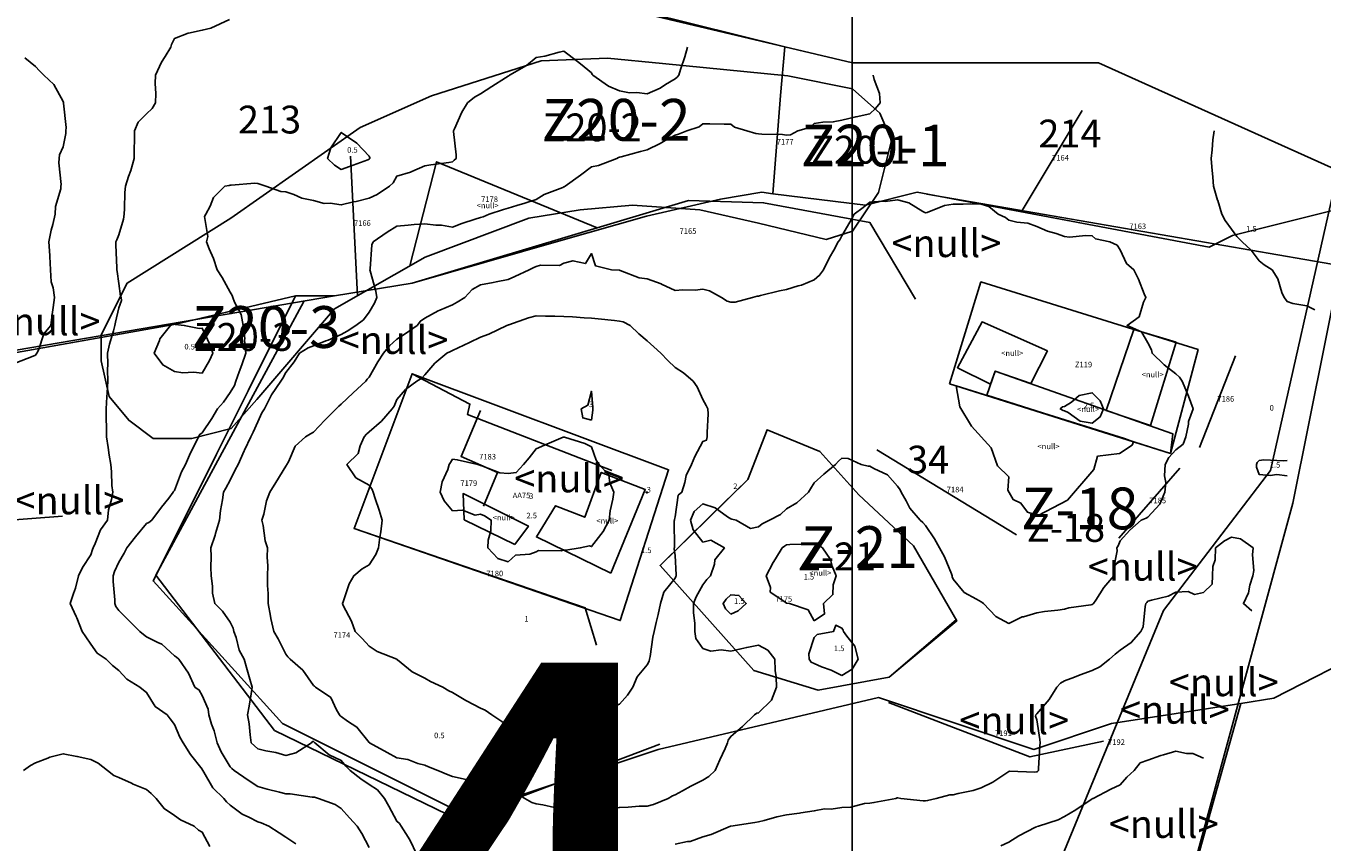
# Model space of a CAD drawing. Extents: x 237343 to 250843, y 2276792 to 2289792.
# Drawn here: x 243314 to 243360, y 2282481 to 2282510 of the extents above; entities that cross this region are included whole.
import ezdxf

# ---------------------------------------------------------------- set-up
doc = ezdxf.new("R2010")
doc.units = 0
for name, color, linetype in [('CONTOUR_LINES', 9, 'CONTINUOUS'), ('CONTOUR_TEXT', 254, 'CONTINUOUS'), ('CUADROS_DE_INVESTIGACION', 255, 'CONTINUOUS'), ('MILPAS', 50, 'CONTINUOUS'), ('MILPAS_TEXT', 2, 'CONTINUOUS'), ('MTLT2A', 70, 'CONTINUOUS'), ('MTLT2A_TEXT', 70, 'CONTINUOUS'), ('MTPT1A', 4, 'CONTINUOUS'), ('MTPT1A_TEXT', 4, 'CONTINUOUS'), ('MTPT3A', 160, 'CONTINUOUS'), ('SOLARES', 200, 'CONTINUOUS'), ('SOLARES_TEXT', 200, 'CONTINUOUS'), ('SURFCOL', 211, 'CONTINUOUS')]:
    doc.layers.add(name, color=color, linetype=linetype)

msp = doc.modelspace()

# ---------------------------------------------------------------- linework, layer by layer
at = {"layer": 'CONTOUR_LINES'}
for points in [[(243321.087, 2282510.197), (243320.411, 2282509.889), (243320.104, 2282509.808), (243319.615, 2282509.708), (243319.592, 2282509.709), (243319.103, 2282509.514), (243319, 2282509.299), (243318.973, 2282509.196), (243318.773, 2282508.866), (243318.639, 2282508.662), (243318.419, 2282508.197), (243318.412, 2282507.889), (243318.436, 2282507.53), (243318.429, 2282507.197), (243318.306, 2282506.995), (243318.104, 2282506.798), (243317.795, 2282506.506), (243317.674, 2282506.196), (243317.671, 2282505.765), (243317.66, 2282505.641), (243317.657, 2282505.197), (243317.538, 2282504.762), (243317.458, 2282504.551), (243317.344, 2282504.198), (243317.323, 2282503.977), (243317.309, 2282503.401), (243317.292, 2282503.197), (243317.276, 2282503.023), (243317.103, 2282502.455), (243317.03, 2282502.272), (243316.998, 2282502.197), (243317, 2282502.093), (243317.036, 2282501.265), (243317.036, 2282501.196), (243317.041, 2282501.135), (243317.103, 2282500.701), (243317.163, 2282500.255), (243317.189, 2282500.197), (243317.205, 2282500.097), (243317.103, 2282499.83), (243316.991, 2282499.31), (243316.958, 2282499.197), (243316.911, 2282499.004), (243316.772, 2282498.529), (243316.701, 2282498.196), (243316.715, 2282497.808), (243316.699, 2282497.601), (243316.712, 2282497.197), (243316.685, 2282496.777), (243316.671, 2282496.63), (243316.645, 2282496.196), (243316.646, 2282495.739), (243316.659, 2282495.64), (243316.662, 2282495.197), (243316.718, 2282494.81), (243316.762, 2282494.539), (243316.812, 2282494.197), (243316.845, 2282493.938), (243316.857, 2282493.444), (243316.884, 2282493.198), (243316.842, 2282492.936), (243316.738, 2282492.563), (243316.695, 2282492.197), (243316.451, 2282491.85), (243316.258, 2282491.352), (243316.184, 2282491.197), (243316.161, 2282491.14), (243316.103, 2282490.954), (243315.803, 2282490.497), (243315.651, 2282490.196), (243315.545, 2282489.755), (243315.472, 2282489.565), (243315.36, 2282489.197), (243315.568, 2282488.733), (243315.591, 2282488.684), (243315.791, 2282488.197), (243315.913, 2282488.006), (243316.103, 2282487.739), (243316.327, 2282487.42), (243316.646, 2282487.196), (243316.878, 2282486.97), (243317.103, 2282486.794), (243317.391, 2282486.483), (243317.855, 2282486.197), (243317.991, 2282486.084), (243318.104, 2282486.002), (243318.409, 2282485.503), (243318.843, 2282485.196), (243318.956, 2282485.049), (243319.103, 2282484.852), (243319.297, 2282484.39), (243319.416, 2282484.197), (243319.68, 2282483.774), (243320.104, 2282483.247), (243320.117, 2282483.211), (243320.126, 2282483.197), (243320.167, 2282483.134), (243320.488, 2282482.58), (243320.875, 2282482.196), (243320.979, 2282482.073), (243321.104, 2282481.947), (243321.538, 2282481.631), (243321.778, 2282481.523), (243322.103, 2282481.351), (243322.219, 2282481.313), (243322.503, 2282481.197), (243322.864, 2282480.956), (243323.104, 2282480.8), (243323.468, 2282480.561)], [(243337.553, 2282509.196), (243337.452, 2282508.85), (243337.3, 2282508.393), (243337.238, 2282508.197), (243337.177, 2282508.124), (243337.104, 2282508.062), (243336.762, 2282507.855), (243336.573, 2282507.729), (243336.103, 2282507.518), (243335.734, 2282507.567), (243335.466, 2282507.558), (243335.103, 2282507.63), (243334.705, 2282507.799), (243334.143, 2282508.197), (243334.128, 2282508.223), (243334.104, 2282508.273), (243333.705, 2282508.596), (243333.593, 2282508.687), (243333.105, 2282509.062), (243332.933, 2282509.026), (243332.422, 2282508.878), (243332.104, 2282508.825), (243331.756, 2282508.545), (243331.156, 2282508.197), (243331.126, 2282508.175), (243331.104, 2282508.162), (243331.007, 2282508.099), (243330.519, 2282507.782), (243330.103, 2282507.525), (243329.897, 2282507.404), (243329.638, 2282507.197), (243329.44, 2282506.861), (243329.167, 2282506.261), (243329.135, 2282506.196), (243329.134, 2282506.168), (243329.237, 2282505.33), (243329.23, 2282505.197), (243329.164, 2282505.137), (243329.104, 2282505.081), (243328.965, 2282505.058), (243328.323, 2282504.976), (243328.104, 2282504.936), (243327.635, 2282504.727), (243327.596, 2282504.706), (243327.103, 2282504.567), (243326.972, 2282504.329), (243326.834, 2282504.198), (243326.396, 2282503.904), (243326.104, 2282503.769), (243325.643, 2282503.658), (243325.541, 2282503.635), (243325.103, 2282503.532), (243324.706, 2282503.593), (243324.493, 2282503.586), (243324.104, 2282503.683), (243323.681, 2282503.775), (243323.395, 2282503.905), (243323.104, 2282504), (243322.924, 2282504.017), (243322.39, 2282504.198), (243322.176, 2282504.271), (243322.103, 2282504.305), (243321.989, 2282504.312), (243321.142, 2282504.235), (243321.104, 2282504.239), (243321.071, 2282504.23), (243320.919, 2282504.198), (243320.505, 2282503.795), (243320.385, 2282503.479), (243320.236, 2282503.197), (243320.183, 2282503.118), (243320.299, 2282502.392), (243320.255, 2282502.197), (243320.352, 2282501.949), (243320.509, 2282501.603), (243320.635, 2282501.196), (243320.824, 2282500.918), (243321.104, 2282500.396), (243321.181, 2282500.274), (243321.208, 2282500.197), (243321.263, 2282500.038), (243321.502, 2282499.594), (243321.573, 2282499.197), (243321.631, 2282498.723), (243321.628, 2282498.673), (243321.669, 2282498.196), (243321.525, 2282497.777), (243321.433, 2282497.526), (243321.316, 2282497.197), (243321.258, 2282497.041), (243321.104, 2282496.782), (243320.863, 2282496.438), (243320.653, 2282496.196), (243320.446, 2282495.854), (243320.104, 2282495.341), (243320.021, 2282495.28), (243319.973, 2282495.197), (243319.845, 2282494.939), (243319.679, 2282494.622), (243319.496, 2282494.197), (243319.363, 2282493.938), (243319.103, 2282493.269), (243319.075, 2282493.225), (243319.06, 2282493.198), (243318.899, 2282492.991), (243318.638, 2282492.664), (243318.297, 2282492.197), (243318.187, 2282492.114), (243318.104, 2282492.082), (243317.703, 2282491.598), (243317.389, 2282491.197), (243317.291, 2282491.01), (243317.103, 2282490.69), (243316.951, 2282490.35), (243316.898, 2282490.196), (243316.901, 2282489.994), (243316.964, 2282489.337), (243316.966, 2282489.197), (243317.003, 2282489.097), (243317.103, 2282488.952), (243317.482, 2282488.575), (243317.866, 2282488.197), (243317.994, 2282488.086), (243318.104, 2282487.997), (243318.506, 2282487.794), (243318.651, 2282487.743), (243319.103, 2282487.315), (243319.182, 2282487.275), (243319.262, 2282487.196), (243319.605, 2282486.698), (243319.607, 2282486.694), (243319.834, 2282486.197), (243319.994, 2282486.087), (243320.104, 2282485.893), (243320.312, 2282485.405), (243320.336, 2282485.196), (243320.441, 2282484.86), (243320.534, 2282484.628), (243320.637, 2282484.197), (243320.78, 2282483.873), (243321.104, 2282483.329), (243321.172, 2282483.266), (243321.251, 2282483.197), (243321.752, 2282482.846), (243322.103, 2282482.619), (243322.437, 2282482.531), (243322.881, 2282482.42), (243323.104, 2282482.362), (243323.262, 2282482.355), (243324.056, 2282482.244), (243324.104, 2282482.241), (243324.141, 2282482.233), (243324.284, 2282482.196), (243324.878, 2282481.971), (243325.103, 2282481.835), (243325.404, 2282481.497), (243325.679, 2282481.197), (243325.843, 2282480.936), (243326.104, 2282480.425)], [(243313.434, 2282497.866), (243313.97, 2282498.063), (243314.105, 2282498.126), (243314.139, 2282498.162), (243314.16, 2282498.196), (243314.212, 2282498.305), (243314.41, 2282498.891), (243314.666, 2282499.197), (243314.712, 2282499.588), (243314.746, 2282499.839), (243314.79, 2282500.197), (243314.747, 2282500.552), (243314.672, 2282500.765), (243314.643, 2282501.196), (243314.62, 2282501.68), (243314.621, 2282501.715), (243314.594, 2282502.197), (243314.677, 2282502.624), (243314.735, 2282502.829), (243314.819, 2282503.197), (243314.826, 2282503.474), (243315.018, 2282504.112), (243315.022, 2282504.198), (243315.035, 2282504.266), (243314.947, 2282505.039), (243314.962, 2282505.197), (243314.974, 2282505.327), (243315.104, 2282505.622), (243315.2, 2282506.101), (243315.199, 2282506.196), (243315.214, 2282506.308), (243315.113, 2282507.189), (243315.114, 2282507.197), (243315.114, 2282507.206), (243315.104, 2282507.253), (243314.763, 2282507.857), (243314.414, 2282508.197), (243314.251, 2282508.344), (243314.105, 2282508.506), (243313.725, 2282508.818)], [(243344.23, 2282508.197), (243344.256, 2282508.044), (243344.447, 2282507.54), (243344.482, 2282507.197), (243344.305, 2282506.997), (243344.104, 2282506.806), (243343.609, 2282506.702), (243343.599, 2282506.702), (243343.104, 2282506.58), (243342.789, 2282506.511), (243342.412, 2282506.506), (243342.104, 2282506.457), (243341.98, 2282506.321), (243341.521, 2282506.196), (243341.255, 2282506.045), (243341.103, 2282506.036), (243340.961, 2282506.055), (243340.224, 2282506.076), (243340.104, 2282506.089), (243340.005, 2282506.098), (243339.688, 2282506.196), (243339.235, 2282506.328), (243339.104, 2282506.43), (243338.871, 2282506.43), (243338.348, 2282506.441), (243338.103, 2282506.441), (243337.964, 2282506.335), (243337.526, 2282506.196), (243337.231, 2282506.07), (243337.104, 2282506.032), (243336.747, 2282505.84), (243336.564, 2282505.737), (243336.103, 2282505.511), (243335.855, 2282505.445), (243335.166, 2282505.26), (243335.103, 2282505.243), (243335.069, 2282505.231), (243335.005, 2282505.197), (243334.356, 2282504.945), (243334.104, 2282504.895), (243333.697, 2282504.603), (243333.146, 2282504.198), (243333.119, 2282504.182), (243333.105, 2282504.175), (243333.063, 2282504.156), (243332.394, 2282503.907), (243332.104, 2282503.722), (243331.707, 2282503.593), (243331.416, 2282503.51), (243331.104, 2282503.413), (243330.937, 2282503.364), (243330.423, 2282503.197), (243330.198, 2282503.104), (243330.103, 2282503.078), (243329.92, 2282503.013), (243329.44, 2282502.86), (243329.104, 2282502.728), (243328.703, 2282502.796), (243328.498, 2282502.801), (243328.104, 2282502.854), (243327.726, 2282502.82), (243327.504, 2282502.796), (243327.103, 2282502.76), (243326.751, 2282502.549), (243326.244, 2282502.197), (243326.206, 2282502.094), (243326.14, 2282501.233), (243326.131, 2282501.196), (243326.138, 2282501.163), (243326.339, 2282500.432), (243326.376, 2282500.197), (243326.297, 2282500.003), (243326.104, 2282499.674), (243325.898, 2282499.402), (243325.626, 2282499.197), (243325.312, 2282498.988), (243325.103, 2282498.869), (243324.626, 2282498.673), (243324.552, 2282498.645), (243324.104, 2282498.467), (243323.907, 2282498.394), (243323.6, 2282498.196), (243323.413, 2282497.887), (243323.104, 2282497.511), (243322.997, 2282497.303), (243322.927, 2282497.197), (243322.596, 2282496.706), (243322.581, 2282496.674), (243322.341, 2282496.196), (243322.246, 2282496.054), (243322.103, 2282495.734), (243321.937, 2282495.363), (243321.851, 2282495.197), (243321.624, 2282494.717), (243321.611, 2282494.69), (243321.392, 2282494.197), (243321.291, 2282494.01), (243321.104, 2282493.63), (243320.951, 2282493.351), (243320.872, 2282493.198), (243320.836, 2282492.928), (243320.761, 2282492.539), (243320.72, 2282492.197), (243320.585, 2282491.716), (243320.564, 2282491.657), (243320.415, 2282491.197), (243320.422, 2282490.879), (243320.418, 2282490.511), (243320.425, 2282490.196), (243320.478, 2282489.823), (243320.478, 2282489.572), (243320.551, 2282489.197), (243320.835, 2282488.928), (243321.104, 2282488.535), (243321.217, 2282488.311), (243321.245, 2282488.197), (243321.326, 2282487.975), (243321.433, 2282487.526), (243321.606, 2282487.196), (243321.718, 2282486.811), (243321.815, 2282486.485), (243321.901, 2282486.197), (243321.858, 2282485.952), (243321.785, 2282485.515), (243321.729, 2282485.196), (243321.788, 2282484.881), (243321.821, 2282484.48), (243321.864, 2282484.197), (243321.987, 2282484.082), (243322.103, 2282483.98), (243322.392, 2282483.909), (243322.753, 2282483.847), (243323.104, 2282483.74), (243323.465, 2282483.836), (243324.035, 2282484.197), (243324.065, 2282484.235), (243324.104, 2282484.242), (243324.124, 2282484.217), (243324.157, 2282484.197), (243324.666, 2282483.76), (243325.103, 2282483.555), (243325.265, 2282483.359), (243325.418, 2282483.197), (243325.8, 2282482.894), (243326.104, 2282482.697), (243326.408, 2282482.5), (243326.661, 2282482.196), (243326.818, 2282481.911), (243327.103, 2282481.373), (243327.198, 2282481.291), (243327.261, 2282481.197), (243327.506, 2282480.796), (243327.583, 2282480.677), (243327.811, 2282480.197)], [(243360.103, 2282499.757), (243359.81, 2282499.903), (243359.311, 2282499.989), (243359.104, 2282500.055), (243359.044, 2282500.137), (243358.995, 2282500.197), (243358.918, 2282500.383), (243358.777, 2282500.87), (243358.565, 2282501.196), (243358.28, 2282501.374), (243358.104, 2282501.517), (243357.812, 2282501.905), (243357.494, 2282502.197), (243357.298, 2282502.392), (243357.103, 2282502.663), (243356.881, 2282502.975), (243356.755, 2282503.197), (243356.612, 2282503.689), (243356.608, 2282503.701), (243356.462, 2282504.198), (243356.439, 2282504.531), (243356.402, 2282504.899), (243356.38, 2282505.197), (243356.417, 2282505.511), (243356.436, 2282505.864), (243356.483, 2282506.196)], [(243359.104, 2282493.796), (243358.741, 2282493.835), (243358.494, 2282493.808), (243358.104, 2282493.835), (243358.011, 2282494.105), (243358.003, 2282494.197), (243358.033, 2282494.267), (243358.104, 2282494.345), (243358.267, 2282494.36), (243358.971, 2282494.33), (243359.104, 2282494.347)], [(243337.104, 2282480.547), (243337.553, 2282480.646), (243337.651, 2282480.65), (243338.103, 2282480.807), (243338.405, 2282480.895), (243339.096, 2282481.197), (243339.101, 2282481.2), (243339.104, 2282481.2), (243339.107, 2282481.201), (243339.972, 2282481.329), (243340.104, 2282481.356), (243340.308, 2282481.402), (243340.767, 2282481.535), (243341.103, 2282481.598), (243341.573, 2282481.666), (243341.626, 2282481.675), (243342.104, 2282481.744), (243342.481, 2282481.82), (243342.718, 2282481.811), (243343.104, 2282481.863), (243343.419, 2282481.881), (243343.914, 2282482.007), (243344.104, 2282482.023), (243344.253, 2282482.047), (243345.035, 2282482.196), (243345.091, 2282482.209), (243345.104, 2282482.211), (243345.117, 2282482.211), (243345.221, 2282482.196), (243346.017, 2282482.11), (243346.103, 2282482.106), (243346.182, 2282482.119), (243346.487, 2282482.196), (243346.98, 2282482.321), (243347.104, 2282482.327), (243347.282, 2282482.375), (243347.822, 2282482.48), (243348.104, 2282482.574), (243348.523, 2282482.776), (243349.025, 2282483.117), (243349.103, 2282483.167), (243349.128, 2282483.173), (243350.041, 2282483.134), (243350.104, 2282483.144), (243350.134, 2282483.167), (243350.164, 2282483.197), (243350.171, 2282483.264), (243350.217, 2282484.084), (243350.23, 2282484.197), (243350.22, 2282484.313), (243350.104, 2282485.024), (243350.061, 2282485.155), (243350.067, 2282485.196), (243350.086, 2282485.215), (243350.104, 2282485.229), (243350.547, 2282485.753), (243350.832, 2282486.197), (243350.962, 2282486.339), (243351.104, 2282486.419), (243351.459, 2282486.552), (243351.669, 2282486.632), (243352.103, 2282486.796), (243352.377, 2282486.923), (243352.726, 2282487.196), (243352.925, 2282487.375), (243353.104, 2282487.519), (243353.505, 2282487.796), (243353.843, 2282488.197), (243353.935, 2282488.366), (243353.998, 2282489.091), (243354.029, 2282489.197), (243354.061, 2282489.24), (243354.103, 2282489.28), (243354.232, 2282489.326), (243354.835, 2282489.466), (243355.103, 2282489.612), (243355.545, 2282489.638), (243355.776, 2282489.525), (243356.104, 2282489.601), (243356.41, 2282489.891), (243356.427, 2282490.196), (243356.437, 2282490.53), (243356.523, 2282490.776), (243356.529, 2282491.197), (243356.853, 2282491.449), (243357.103, 2282491.588), (243357.436, 2282491.529), (243357.888, 2282491.197), (243357.858, 2282490.951), (243357.911, 2282490.39), (243357.872, 2282490.196), (243357.766, 2282489.858), (243357.718, 2282489.582), (243357.533, 2282489.197), (243357.841, 2282488.935)], [(243320.378, 2282480.471), (243320.104, 2282480.986), (243319.964, 2282481.056), (243319.818, 2282481.197), (243319.325, 2282481.419), (243319.103, 2282481.582), (243318.734, 2282481.827), (243318.449, 2282482.196), (243318.273, 2282482.365), (243318.104, 2282482.518), (243317.618, 2282482.712), (243317.56, 2282482.74), (243317.103, 2282482.948), (243316.924, 2282483.018), (243316.702, 2282483.197), (243316.364, 2282483.458), (243316.103, 2282483.591), (243315.609, 2282483.703), (243315.597, 2282483.704), (243315.104, 2282483.799), (243314.623, 2282483.678), (243314.55, 2282483.642), (243314.105, 2282483.478), (243313.926, 2282483.375), (243313.679, 2282483.197)], [(243348.815, 2282480.485), (243349.103, 2282480.627), (243349.456, 2282480.846), (243350.061, 2282481.155), (243350.104, 2282481.177), (243350.12, 2282481.181), (243350.166, 2282481.197), (243350.88, 2282481.42), (243351.104, 2282481.548), (243351.512, 2282481.788), (243352.067, 2282482.159), (243352.103, 2282482.183), (243352.113, 2282482.188), (243352.133, 2282482.196), (243352.772, 2282482.528), (243353.104, 2282482.686), (243353.347, 2282482.954), (243353.614, 2282483.197), (243353.829, 2282483.472), (243354.103, 2282483.567), (243354.569, 2282483.733), (243354.666, 2282483.758), (243355.103, 2282483.897), (243355.492, 2282483.809), (243355.713, 2282483.806), (243356.104, 2282483.644)]]:
    msp.add_lwpolyline(points, dxfattribs=at)
for points in [[(243326.104, 2282505.17), (243326.061, 2282505.154), (243325.397, 2282504.905), (243325.103, 2282504.805), (243324.861, 2282504.954), (243324.609, 2282505.197), (243324.721, 2282505.579), (243325.103, 2282506.135), (243325.325, 2282505.976), (243325.66, 2282505.754), (243326.104, 2282505.287), (243326.124, 2282505.218), (243326.127, 2282505.197), (243326.117, 2282505.183)], [(243336.103, 2282481.92), (243336.323, 2282481.977), (243336.855, 2282482.196), (243337.011, 2282482.291), (243337.104, 2282482.319), (243337.373, 2282482.465), (243337.668, 2282482.633), (243338.103, 2282482.849), (243338.315, 2282482.984), (243338.539, 2282483.197), (243338.716, 2282483.585), (243338.898, 2282483.992), (243338.991, 2282484.197), (243339.011, 2282484.29), (243339.104, 2282484.42), (243339.525, 2282484.775), (243339.958, 2282485.196), (243340.041, 2282485.259), (243340.104, 2282485.269), (243340.571, 2282485.729), (243340.751, 2282486.197), (243340.738, 2282486.562), (243340.701, 2282486.793), (243340.689, 2282487.196), (243340.433, 2282487.526), (243340.104, 2282487.701), (243339.681, 2282487.62), (243339.472, 2282487.566), (243339.104, 2282487.487), (243338.761, 2282487.54), (243338.393, 2282487.486), (243338.103, 2282487.583), (243337.851, 2282487.945), (243337.811, 2282488.197), (243337.813, 2282488.488), (243337.768, 2282488.862), (243337.77, 2282489.197), (243337.866, 2282489.435), (243338.103, 2282489.866), (243338.239, 2282490.062), (243338.374, 2282490.196), (243338.519, 2282490.612), (243338.531, 2282490.769), (243338.878, 2282491.197), (243338.384, 2282491.476), (243338.103, 2282491.411), (243337.757, 2282491.85), (243337.658, 2282492.197), (243337.791, 2282492.51), (243338.103, 2282492.784), (243338.542, 2282492.635), (243338.985, 2282492.316), (243339.104, 2282492.244), (243339.14, 2282492.234), (243339.302, 2282492.197), (243339.809, 2282491.902), (243340.104, 2282491.952), (243340.234, 2282492.066), (243340.503, 2282492.197), (243340.896, 2282492.406), (243341.103, 2282492.602), (243341.477, 2282492.824), (243341.894, 2282493.198), (243341.974, 2282493.328), (243342.104, 2282493.54), (243342.452, 2282493.849), (243342.874, 2282494.197), (243342.979, 2282494.322), (243343.104, 2282494.428), (243343.32, 2282494.413), (243343.798, 2282494.197), (243344.047, 2282494.14), (243344.104, 2282494.136), (243344.249, 2282494.051), (243344.737, 2282493.832), (243345.104, 2282493.421), (243345.191, 2282493.285), (243345.233, 2282493.198), (243345.409, 2282492.893), (243345.538, 2282492.631), (243345.909, 2282492.197), (243346.015, 2282492.108), (243346.103, 2282492.006), (243346.428, 2282491.522), (243346.612, 2282491.197), (243346.784, 2282490.876), (243347.036, 2282490.265), (243347.067, 2282490.196), (243347.07, 2282490.163), (243347.104, 2282490.079), (243347.5, 2282489.594), (243347.939, 2282489.362), (243348.104, 2282489.257), (243348.14, 2282489.233), (243348.195, 2282489.197), (243348.639, 2282488.733), (243349.103, 2282488.482), (243349.584, 2282488.716), (243349.629, 2282488.721), (243350.104, 2282488.863), (243350.389, 2282488.91), (243350.865, 2282488.958), (243351.104, 2282488.992), (243351.26, 2282489.041), (243352.056, 2282489.15), (243352.103, 2282489.16), (243352.125, 2282489.175), (243352.145, 2282489.197), (243352.228, 2282489.321), (243352.52, 2282489.781), (243352.881, 2282490.196), (243352.868, 2282490.433), (243352.998, 2282491.091), (243352.988, 2282491.197), (243353.027, 2282491.275), (243353.104, 2282491.451), (243353.456, 2282491.843), (243353.861, 2282492.197), (243354.038, 2282492.263), (243354.103, 2282492.308), (243354.529, 2282492.772), (243354.706, 2282493.198), (243354.746, 2282493.554), (243354.702, 2282493.795), (243354.726, 2282494.197), (243354.852, 2282494.449), (243355.103, 2282494.724), (243355.371, 2282494.93), (243355.464, 2282495.197), (243355.56, 2282495.653), (243355.557, 2282495.744), (243355.734, 2282496.196), (243355.564, 2282496.657), (243355.5, 2282496.802), (243355.335, 2282497.197), (243355.24, 2282497.334), (243355.103, 2282497.455), (243354.691, 2282497.784), (243354.252, 2282498.196), (243354.229, 2282498.322), (243354.103, 2282498.569), (243353.87, 2282498.964), (243353.352, 2282499.197), (243353.788, 2282499.512), (243353.946, 2282500.039), (243354.028, 2282500.197), (243353.97, 2282500.33), (243353.768, 2282500.861), (243353.597, 2282501.196), (243353.329, 2282501.422), (243353.104, 2282501.911), (243352.994, 2282502.087), (243352.729, 2282502.197), (243352.223, 2282502.316), (243352.103, 2282502.419), (243351.865, 2282502.435), (243351.283, 2282502.375), (243351.104, 2282502.392), (243350.802, 2282502.499), (243350.494, 2282502.587), (243350.104, 2282502.757), (243349.785, 2282502.877), (243349.391, 2282502.909), (243349.103, 2282502.979), (243348.987, 2282503.081), (243348.722, 2282503.197), (243348.384, 2282503.477), (243348.104, 2282503.56), (243347.739, 2282503.563), (243347.461, 2282503.553), (243347.104, 2282503.556), (243346.788, 2282503.512), (243346.169, 2282503.262), (243346.103, 2282503.248), (243346.007, 2282503.294), (243345.509, 2282503.603), (243345.104, 2282503.708), (243344.654, 2282503.648), (243344.567, 2282503.661), (243344.104, 2282503.623), (243343.865, 2282503.436), (243343.542, 2282503.197), (243343.39, 2282502.91), (243343.104, 2282502.423), (243343.023, 2282502.277), (243342.97, 2282502.197), (243342.806, 2282501.898), (243342.658, 2282501.642), (243342.436, 2282501.196), (243342.296, 2282501.004), (243342.104, 2282500.837), (243341.654, 2282500.646), (243341.528, 2282500.621), (243341.103, 2282500.49), (243340.858, 2282500.442), (243340.177, 2282500.27), (243340.104, 2282500.254), (243340.055, 2282500.245), (243339.886, 2282500.197), (243339.269, 2282500.032), (243339.104, 2282500.038), (243338.981, 2282500.074), (243338.769, 2282500.197), (243338.345, 2282500.437), (243338.103, 2282500.5), (243337.831, 2282500.47), (243337.38, 2282500.473), (243337.104, 2282500.447), (243336.614, 2282500.686), (243336.601, 2282500.694), (243336.103, 2282500.876), (243335.818, 2282500.911), (243335.128, 2282501.173), (243335.103, 2282501.178), (243335.088, 2282501.181), (243334.823, 2282501.196), (243334.247, 2282501.339), (243334.104, 2282501.778), (243333.882, 2282501.42), (243333.431, 2282501.524), (243333.105, 2282501.434), (243332.953, 2282501.348), (243332.27, 2282501.362), (243332.104, 2282501.319), (243332.021, 2282501.279), (243331.857, 2282501.196), (243331.348, 2282500.954), (243331.104, 2282500.844), (243330.666, 2282500.76), (243330.561, 2282500.738), (243330.103, 2282500.651), (243329.808, 2282500.493), (243329.546, 2282500.197), (243329.27, 2282500.031), (243329.104, 2282499.938), (243328.65, 2282499.743), (243328.581, 2282499.719), (243328.104, 2282499.455), (243327.95, 2282499.351), (243327.835, 2282499.197), (243327.401, 2282498.899), (243327.103, 2282498.703), (243326.84, 2282498.461), (243326.618, 2282498.196), (243326.415, 2282497.887), (243326.104, 2282497.332), (243326.034, 2282497.267), (243325.985, 2282497.197), (243325.528, 2282496.773), (243325.103, 2282496.364), (243325.01, 2282496.291), (243324.923, 2282496.196), (243324.512, 2282495.789), (243324.104, 2282495.366), (243323.996, 2282495.305), (243323.819, 2282495.197), (243323.441, 2282494.86), (243323.199, 2282494.292), (243323.144, 2282494.197), (243323.13, 2282494.17), (243323.104, 2282494.133), (243322.752, 2282493.548), (243322.537, 2282493.198), (243322.412, 2282492.888), (243322.315, 2282492.409), (243322.251, 2282492.197), (243322.298, 2282492.003), (243322.364, 2282491.458), (243322.45, 2282491.197), (243322.435, 2282490.864), (243322.467, 2282490.56), (243322.455, 2282490.196), (243322.455, 2282489.844), (243322.468, 2282489.562), (243322.468, 2282489.197), (243322.556, 2282488.744), (243322.566, 2282488.658), (243322.677, 2282488.197), (243322.836, 2282487.93), (243323.104, 2282487.38), (243323.186, 2282487.28), (243323.26, 2282487.196), (243323.717, 2282486.81), (243324.104, 2282486.257), (243324.138, 2282486.23), (243324.172, 2282486.197), (243324.724, 2282485.816), (243324.925, 2282485.375), (243325.036, 2282485.196), (243325.066, 2282485.16), (243325.103, 2282485.133), (243325.325, 2282484.976), (243325.667, 2282484.759), (243326.104, 2282484.205), (243326.11, 2282484.202), (243326.114, 2282484.197), (243326.75, 2282483.843), (243327.103, 2282483.651), (243327.5, 2282483.594), (243327.852, 2282483.448), (243328.104, 2282483.389), (243328.242, 2282483.335), (243328.573, 2282483.197), (243328.949, 2282483.041), (243329.104, 2282482.98), (243329.38, 2282482.919), (243329.74, 2282482.833), (243330.103, 2282482.76), (243330.557, 2282482.65), (243330.675, 2282482.626), (243331.104, 2282482.528), (243331.333, 2282482.427), (243331.706, 2282482.196), (243331.952, 2282482.044), (243332.104, 2282482.003), (243332.343, 2282481.959), (243332.774, 2282481.867), (243333.105, 2282481.808), (243333.534, 2282481.765), (243333.674, 2282481.768), (243334.104, 2282481.714), (243334.473, 2282481.827), (243334.714, 2282481.807), (243335.103, 2282481.873), (243335.417, 2282481.883), (243335.817, 2282481.91)], [(243334.104, 2282485.185), (243334.111, 2282485.189), (243334.13, 2282485.196), (243334.823, 2282485.478), (243335.103, 2282485.577), (243335.393, 2282485.908), (243335.582, 2282486.197), (243335.742, 2282486.559), (243336.103, 2282486.999), (243336.175, 2282487.126), (243336.187, 2282487.196), (243336.206, 2282487.3), (243336.309, 2282487.991), (243336.348, 2282488.197), (243336.421, 2282488.514), (243336.49, 2282488.81), (243336.578, 2282489.197), (243336.696, 2282489.605), (243337.104, 2282490.108), (243337.127, 2282490.173), (243337.138, 2282490.196), (243337.138, 2282490.231), (243337.104, 2282490.927), (243337.071, 2282491.164), (243337.074, 2282491.197), (243337.087, 2282491.214), (243337.074, 2282492.167), (243337.082, 2282492.197), (243337.085, 2282492.215), (243337.104, 2282492.32), (243337.21, 2282493.092), (243337.346, 2282493.198), (243337.455, 2282493.548), (243337.498, 2282493.802), (243337.688, 2282494.197), (243337.81, 2282494.491), (243338.103, 2282495.025), (243338.232, 2282495.068), (243338.262, 2282495.197), (243338.255, 2282495.348), (243338.287, 2282496.014), (243338.281, 2282496.196), (243338.226, 2282496.319), (243338.103, 2282496.533), (243337.894, 2282496.988), (243337.751, 2282497.197), (243337.403, 2282497.496), (243337.104, 2282497.688), (243336.838, 2282497.932), (243336.591, 2282498.196), (243336.335, 2282498.428), (243336.103, 2282498.643), (243335.802, 2282498.895), (243335.487, 2282499.197), (243335.238, 2282499.332), (243335.103, 2282499.356), (243334.926, 2282499.375), (243334.34, 2282499.434), (243334.104, 2282499.458), (243333.833, 2282499.467), (243333.412, 2282499.507), (243333.105, 2282499.515), (243332.775, 2282499.525), (243332.44, 2282499.532), (243332.104, 2282499.544), (243331.832, 2282499.469), (243331.13, 2282499.223), (243331.104, 2282499.216), (243331.088, 2282499.212), (243331.053, 2282499.197), (243330.413, 2282498.888), (243330.103, 2282498.781), (243329.712, 2282498.589), (243329.301, 2282498.394), (243329.104, 2282498.3), (243329.035, 2282498.265), (243328.899, 2282498.196), (243328.461, 2282497.84), (243328.104, 2282497.42), (243327.993, 2282497.307), (243327.814, 2282497.197), (243327.411, 2282496.891), (243327.103, 2282496.537), (243327.003, 2282496.298), (243326.93, 2282496.196), (243326.548, 2282495.754), (243326.104, 2282495.377), (243326.012, 2282495.288), (243325.931, 2282495.197), (243325.78, 2282494.874), (243325.707, 2282494.594), (243325.306, 2282494.197), (243325.626, 2282493.719), (243326.104, 2282493.452), (243326.211, 2282493.305), (243326.253, 2282493.198), (243326.322, 2282492.979), (243326.463, 2282492.556), (243326.569, 2282492.197), (243326.522, 2282491.78), (243326.492, 2282491.585), (243326.443, 2282491.197), (243326.342, 2282490.958), (243326.104, 2282490.596), (243325.85, 2282490.45), (243325.557, 2282490.196), (243325.392, 2282489.909), (243325.172, 2282489.264), (243325.143, 2282489.197), (243325.176, 2282489.125), (243325.467, 2282488.56), (243325.603, 2282488.197), (243325.849, 2282487.943), (243326.104, 2282487.666), (243326.389, 2282487.481), (243327.095, 2282487.196), (243327.103, 2282487.191), (243327.128, 2282487.172), (243327.65, 2282486.744), (243328.104, 2282486.521), (243328.308, 2282486.4), (243328.75, 2282486.197), (243328.965, 2282486.058), (243329.104, 2282486.005), (243329.585, 2282485.716), (243329.608, 2282485.702), (243330.103, 2282485.434), (243330.277, 2282485.369), (243330.511, 2282485.196), (243330.869, 2282484.961), (243331.104, 2282484.805), (243331.604, 2282484.696), (243331.604, 2282484.696), (243332.104, 2282484.565), (243332.519, 2282484.612), (243332.666, 2282484.633), (243333.105, 2282484.679), (243333.464, 2282484.837), (243334.08, 2282485.173)], [(243320.104, 2282497.479), (243319.786, 2282497.515), (243319.405, 2282497.498), (243319.103, 2282497.546), (243318.685, 2282497.778), (243318.372, 2282498.196), (243318.566, 2282498.659), (243318.581, 2282498.72), (243318.967, 2282499.197), (243319.058, 2282499.243), (243319.103, 2282499.246), (243319.139, 2282499.233), (243319.458, 2282499.197), (243319.994, 2282499.087), (243320.104, 2282499.096), (243320.391, 2282498.484), (243320.488, 2282498.196), (243320.366, 2282497.934)], [(243334.104, 2282495.791), (243334.148, 2282496.152), (243334.143, 2282496.196), (243334.148, 2282496.242), (243334.104, 2282496.829), (243333.971, 2282496.329), (243333.732, 2282496.196), (243333.782, 2282495.875)], [(243352.103, 2282495.689), (243352.388, 2282495.914), (243352.503, 2282496.196), (243352.389, 2282496.482), (243352.103, 2282496.777), (243351.626, 2282496.674), (243351.35, 2282496.444), (243351.104, 2282496.281), (243351.036, 2282496.265), (243350.948, 2282496.196), (243351.051, 2282496.143), (243351.104, 2282496.126), (243351.233, 2282496.067), (243351.662, 2282495.756)], [(243333.105, 2282491.126), (243333.179, 2282491.123), (243333.696, 2282491.197), (243334.031, 2282491.269), (243334.104, 2282491.25), (243334.512, 2282491.787), (243334.728, 2282492.197), (243334.764, 2282492.538), (243334.864, 2282492.957), (243334.896, 2282493.198), (243334.763, 2282493.537), (243334.721, 2282493.815), (243334.379, 2282494.197), (243334.264, 2282494.357), (243334.104, 2282494.829), (243333.858, 2282494.952), (243333.125, 2282495.177), (243333.105, 2282495.184), (243333.082, 2282495.175), (243332.413, 2282494.887), (243332.104, 2282494.756), (243331.86, 2282494.441), (243331.655, 2282494.197), (243331.392, 2282493.908), (243331.104, 2282493.875), (243330.802, 2282493.895), (243330.152, 2282494.15), (243330.103, 2282494.156), (243330.082, 2282494.176), (243330.014, 2282494.197), (243329.273, 2282494.366), (243329.104, 2282494.388), (243329.031, 2282494.27), (243328.982, 2282494.197), (243328.929, 2282494.022), (243328.73, 2282493.571), (243328.654, 2282493.198), (243328.797, 2282492.89), (243329.104, 2282492.536), (243329.466, 2282492.559), (243329.921, 2282492.379), (243330.103, 2282492.411), (243330.256, 2282492.35), (243330.493, 2282492.197), (243330.483, 2282491.817), (243330.382, 2282491.476), (243330.371, 2282491.197), (243330.726, 2282490.819), (243331.104, 2282490.699), (243331.366, 2282490.934), (243331.885, 2282490.978), (243332.104, 2282491.057), (243332.192, 2282491.108), (243333.007, 2282491.1)], [(243336.103, 2282493.173), (243336.106, 2282493.195), (243336.106, 2282493.198), (243336.106, 2282493.199), (243336.103, 2282493.203), (243336.093, 2282493.208), (243336.054, 2282493.198), (243336.086, 2282493.179)], [(243342.104, 2282488.58), (243341.884, 2282488.976), (243341.212, 2282489.197), (243341.118, 2282489.211), (243341.103, 2282489.211), (243341.019, 2282489.283), (243340.52, 2282489.614), (243340.528, 2282489.772), (243340.377, 2282490.196), (243340.625, 2282490.675), (243340.709, 2282490.802), (243340.956, 2282491.197), (243341.033, 2282491.267), (243341.103, 2282491.307), (243341.232, 2282491.325), (243341.968, 2282491.333), (243342.104, 2282491.358), (243342.229, 2282491.322), (243342.405, 2282491.197), (243342.693, 2282490.786), (243342.751, 2282490.549), (243342.895, 2282490.196), (243342.784, 2282489.877), (243342.78, 2282489.52), (243342.436, 2282489.197), (243342.478, 2282488.825)], [(243339.104, 2282488.819), (243338.911, 2282489.004), (243338.828, 2282489.197), (243338.944, 2282489.356), (243339.104, 2282489.515), (243339.398, 2282489.49), (243339.663, 2282489.197), (243339.366, 2282488.933)], [(243343.104, 2282486.609), (243342.713, 2282486.806), (243342.37, 2282486.93), (243342.104, 2282487.042), (243341.995, 2282487.088), (243341.924, 2282487.196), (243341.908, 2282487.393), (243342.104, 2282487.98), (243342.213, 2282488.089), (243342.8, 2282488.197), (243342.882, 2282488.418), (243343.104, 2282488.315), (243343.149, 2282488.242), (243343.162, 2282488.197), (243343.274, 2282488.027), (243343.569, 2282487.662), (243343.685, 2282487.196), (243343.464, 2282486.836)]]:
    msp.add_lwpolyline(points, close=True, dxfattribs=at)
at = {"layer": 'CUADROS_DE_INVESTIGACION'}
for points in [[(243343.469, 2282291.579), (242843.47, 2282291.57), (242843.47, 2282791.569), (243343.469, 2282791.579)], [(243843.468, 2282291.579), (243343.469, 2282291.579), (243343.469, 2282791.579), (243843.468, 2282791.579)]]:
    msp.add_lwpolyline(points, close=True, dxfattribs=at)
at = {"layer": 'MILPAS'}
msp.add_lwpolyline([(243289.464, 2282449.501), (243292.261, 2282466.729), (243294.587, 2282475.11), (243295.985, 2282485.355), (243298.777, 2282494.202), (243300.176, 2282505.38), (243302.506, 2282513.761), (243308.091, 2282513.761), (243312.286, 2282512.829), (243319.734, 2282513.761), (243327.649, 2282513.295), (243329.514, 2282512.363), (243335.569, 2282510.503), (243343.484, 2282508.638), (243352.331, 2282508.638), (243361.644, 2282504.448), (243359.318, 2282492.804), (243353.729, 2282472.318), (243352.797, 2282458.814)], dxfattribs=at)
at = {"layer": 'MTLT2A'}
for p, q in [((243340.894, 2282507.465), (243340.619, 2282503.933)), ((243349.579, 2282503.326), (243351.735, 2282506.924)), ((243325.684, 2282500.263), (243325.434, 2282505.286)), ((243360.713, 2282501.402), (243346.154, 2282503.917)), ((243355.954, 2282494.809), (243357.248, 2282498.105)), ((243344.358, 2282494.724), (243349.378, 2282491.67)), ((243353.057, 2282491.548), (243355.246, 2282494.062)), ((243315.078, 2282492.34), (243310.709, 2282492.013)), ((243354.668, 2282488.951), (243350.673, 2282479.282))]:
    msp.add_line(p, q, dxfattribs=at)
for points in [[(243334.306, 2282502.705), (243328.527, 2282505.081), (243327.569, 2282501.341)], [(243360.778, 2282504.019), (243358.505, 2282493.979), (243354.668, 2282488.951)], [(243345.747, 2282500.144), (243344.107, 2282502.892), (243340.288, 2282503.609), (243337.588, 2282503.683), (243327.65, 2282500.722)], [(243324.857, 2282500.257), (243303.995, 2282496.699), (243303.39, 2282494.995), (243299.488, 2282494.985)], [(243323.757, 2282500.061), (243318.439, 2282490.215), (243322.705, 2282484.638), (243329.346, 2282481.416), (243336.554, 2282484.144)], [(243334.831, 2282493.979), (243329.644, 2282495.991), (243329.728, 2282496.372), (243327.65, 2282497.462), (243325.564, 2282491.893), (243333.705, 2282489.081)], [(243330.109, 2282496.14), (243329.41, 2282494.482), (243330.715, 2282493.905), (243330.219, 2282492.695)], [(243347.209, 2282488.614), (243344.796, 2282486.548), (243342.244, 2282486.091), (243339.935, 2282486.79), (243336.564, 2282490.57), (243338.361, 2282492.34), (243339.72, 2282493.663), (243340.41, 2282495.45)], [(243325.564, 2282491.893), (243333.872, 2282489.044), (243334.282, 2282487.702)], [(243344.777, 2282485.644), (243349.862, 2282483.688), (243352.51, 2282484.257)]]:
    msp.add_lwpolyline(points, dxfattribs=at)
at = {"layer": 'MTPT1A'}
for points in [[(243340.104, 2282502.877), (243337.995, 2282503.347), (243335.567, 2282503.516), (243333.69, 2282503.347), (243331.842, 2282503.051), (243328.116, 2282501.653), (243324.857, 2282499.79), (243322.063, 2282496.531), (243321.142, 2282495.486), (243319.735, 2282495.134), (243318.337, 2282495.134), (243317.464, 2282495.791), (243316.762, 2282496.64), (243316.474, 2282497.929), (243316.474, 2282498.859), (243317.407, 2282500.722), (243321.131, 2282503.051), (243325.787, 2282506.31), (243328.343, 2282507.445), (243332.284, 2282508.707), (243334.672, 2282508.805), (243336.647, 2282508.618), (243341.155, 2282508.173), (243343.483, 2282507.707), (243344.467, 2282506.832), (243344.881, 2282505.844), (243344.414, 2282503.981), (243343.483, 2282502.585), (243342.534, 2282502.292)], [(243346.975, 2282497.101), (243348.098, 2282500.764), (243355.909, 2282498.337), (243354.911, 2282494.594)], [(243350.497, 2282498.282), (243349.891, 2282497.104), (243348.615, 2282497.555), (243348.447, 2282497.08), (243347.255, 2282497.677), (243348.14, 2282499.325)], [(243355.116, 2282498.599), (243354.194, 2282495.599), (243352.607, 2282496.144), (243353.597, 2282499.046)], [(243325.564, 2282491.893), (243327.65, 2282497.462), (243336.87, 2282494.012), (243335.129, 2282488.587), (243333.705, 2282489.081)], [(243348.307, 2282496.689), (243348.615, 2282497.555), (243354.994, 2282495.301), (243354.911, 2282494.594)], [(243353.262, 2282495.134), (243353.589, 2282495.012), (243353.532, 2282494.892), (243353.077, 2282494.594), (243352.294, 2282494.492), (243352.156, 2282494.021), (243351.211, 2282492.92), (243350.16, 2282492.359), (243349.773, 2282492.482), (243349.537, 2282492.805), (243349.256, 2282492.943), (243349.07, 2282493.271), (243349.099, 2282493.756), (243348.694, 2282494.146), (243348.473, 2282494.8), (243347.757, 2282495.58), (243347.335, 2282496.269), (243347.206, 2282497.028)], [(243342.244, 2282486.091), (243339.935, 2282486.79), (243336.564, 2282490.57), (243338.268, 2282492.228), (243339.72, 2282493.663), (243340.41, 2282495.45), (243342.307, 2282494.662), (243343.706, 2282493.113), (243345.674, 2282491.275), (243347.227, 2282488.577), (243344.796, 2282486.548)], [(243334.794, 2282490.291), (243332.121, 2282491.595), (243332.801, 2282492.712), (243333.853, 2282492.303), (243334.446, 2282493.916), (243336.033, 2282493.299)], [(243331.348, 2282491.325), (243329.526, 2282492.214), (243329.479, 2282493.155), (243331.832, 2282491.986)]]:
    msp.add_lwpolyline(points, close=True, dxfattribs=at)
at = {"layer": 'SOLARES'}
for points in [[(243312.286, 2282512.829), (243319.734, 2282513.761), (243327.649, 2282513.295), (243329.514, 2282512.363), (243334.43, 2282510.852), (243341.05, 2282509.211), (243340.894, 2282507.465), (243340.619, 2282503.932), (243340.224, 2282503.982), (243338.738, 2282503.735), (243336.07, 2282503.125), (243332.917, 2282502.226), (243327.65, 2282500.722), (243324.856, 2282500.256), (243323.459, 2282500.256), (243319.152, 2282499.241), (243312.209, 2282498.007)], [(243362.138, 2282487.59), (243358.631, 2282485.797), (243357.442, 2282485.612), (243352.796, 2282484.889), (243350.002, 2282483.958), (243344.415, 2282485.821), (243336.498, 2282483.958), (243329.513, 2282481.63), (243322.994, 2282484.889), (243321.28, 2282486.775), (243318.337, 2282490.012), (243319.39, 2282492.112), (243320.619, 2282494.575), (243321.755, 2282496.848), (243323.459, 2282500.256), (243324.856, 2282500.256), (243327.65, 2282500.722), (243332.917, 2282502.226), (243336.07, 2282503.125), (243338.738, 2282503.735), (243340.224, 2282503.982), (243340.619, 2282503.932), (243343.948, 2282503.516), (243345.812, 2282503.982), (243356.308, 2282502.012), (243357.146, 2282502.436), (243361.456, 2282503.508)], [(243312.209, 2282498.007), (243319.152, 2282499.241), (243323.459, 2282500.256), (243321.755, 2282496.848), (243320.619, 2282494.575), (243319.39, 2282492.112), (243318.337, 2282490.012), (243321.28, 2282486.775), (243322.994, 2282484.889), (243329.513, 2282481.63), (243329.513, 2282480.698), (243329.131, 2282478.65)], [(243324.391, 2282459.278), (243325.322, 2282465.332), (243327.185, 2282468.126), (243327.832, 2282471.036), (243328.116, 2282472.317), (243328.116, 2282473.248), (243328.312, 2282474.296), (243328.726, 2282476.498), (243329.131, 2282478.65), (243329.513, 2282480.698), (243329.513, 2282481.63), (243336.498, 2282483.958), (243344.415, 2282485.821), (243350.002, 2282483.958), (243352.796, 2282484.889), (243357.442, 2282485.612), (243353.729, 2282472.318), (243352.955, 2282457.918)]]:
    msp.add_lwpolyline(points, dxfattribs=at)
msp.add_lwpolyline([(243361.456, 2282503.508), (243357.146, 2282502.436), (243356.308, 2282502.012), (243345.812, 2282503.982), (243343.948, 2282503.516), (243340.619, 2282503.932), (243340.894, 2282507.465), (243341.05, 2282509.211), (243343.484, 2282508.638), (243352.331, 2282508.638), (243361.644, 2282504.448)], close=True, dxfattribs=at)

# ---------------------------------------------------------------- texts
at = {"layer": 'CONTOUR_TEXT'}
for s, p in [('0.5', (243325.313, 2282505.405, 0.5)), ('1.5', (243357.636, 2282502.57, 1.5)), ('0.5', (243319.462, 2282498.333, 0.5)), ('3', (243334.006, 2282496.261, 3)), ('2.5', (243351.794, 2282496.221, 2.5)), ('1.5', (243358.482, 2282494.086, 1.5)), ('3', (243336.084, 2282493.192, 3)), ('2', (243339.192, 2282493.315, 2)), ('3', (243331.858, 2282492.96, 3)), ('2.5', (243331.76, 2282492.264, 2.5)), ('1.5', (243335.877, 2282491.013, 1.5)), ('1.5', (243341.724, 2282490.062, 1.5)), ('1.5', (243339.225, 2282489.187, 1.5)), ('1', (243331.683, 2282488.553, 1)), ('1.5', (243342.811, 2282487.489, 1.5)), ('0.5', (243328.439, 2282484.359, 0.5))]:
    msp.add_text(s, height=0.2, dxfattribs=at).set_placement(p)
at = {"layer": 'MILPAS_TEXT'}
msp.add_text('4', height=20, dxfattribs=at).set_placement((243323.426, 2282467.078))
at = {"layer": 'MTLT2A_TEXT'}
for s, p in [('7177', (243340.757, 2282505.699)), ('7164', (243350.657, 2282505.125)), ('7178', (243330.13, 2282503.633)), ('7166', (243325.559, 2282502.774)), ('7165', (243337.266, 2282502.489)), ('7163', (243353.433, 2282502.66)), ('7186', (243356.601, 2282496.457)), ('0', (243358.479, 2282496.131)), ('7183', (243330.059, 2282494.379)), ('7179', (243329.384, 2282493.429)), ('7184', (243346.868, 2282493.197)), ('7185', (243354.151, 2282492.805)), ('7180', (243330.318, 2282490.18)), ('7175', (243340.708, 2282489.264)), ('7174', (243324.822, 2282487.967)), ('7191', (243348.604, 2282484.436)), ('7192', (243352.67, 2282484.117))]:
    msp.add_text(s, height=0.2, dxfattribs=at).set_placement(p)
at = {"layer": 'MTPT1A_TEXT'}
for s, p in [('<null>', (243329.969, 2282503.409)), ('<null>', (243348.829, 2282498.101)), ('Z119', (243351.479, 2282497.691)), ('<null>', (243353.877, 2282497.332)), ('<null>', (243351.558, 2282496.083)), ('<null>', (243350.133, 2282494.75)), ('AA75', (243331.265, 2282492.988)), ('<null>', (243330.547, 2282492.189)), ('<null>', (243334.272, 2282492.074)), ('<null>', (243341.933, 2282490.201))]:
    msp.add_text(s, height=0.2, dxfattribs=at).set_placement(p)
at = {"layer": 'MTPT3A'}
for s, p in [('Z20-2', (243332.336, 2282505.816)), ('Z20-1', (243341.992, 2282505.015)), ('<null>', (243344.881, 2282501.653)), ('<null>', (243344.881, 2282501.653)), ('<null>', (243312.498, 2282498.841)), ('Z20-3', (243319.799, 2282498.282)), ('<null>', (243325.006, 2282498.171)), ('<null>', (243331.32, 2282493.196)), ('<null>', (243313.354, 2282492.406)), ('Z-18', (243349.751, 2282491.418)), ('Z-21', (243341.518, 2282490.394)), ('<null>', (243351.94, 2282490.022)), ('<null>', (243354.854, 2282485.868)), ('<null>', (243353.094, 2282484.88)), ('<null>', (243347.321, 2282484.499)), ('<null>', (243352.695, 2282480.773))]:
    msp.add_text(s, height=1, dxfattribs=at).set_placement(p)
at = {"layer": 'SOLARES_TEXT'}
for s, p in [('213', (243321.387, 2282506.098)), ('214', (243350.163, 2282505.595)), ('34', (243345.444, 2282493.874))]:
    msp.add_text(s, height=1, dxfattribs=at).set_placement(p)
at = {"layer": 'SURFCOL'}
for s, p in [('Z20-2', (243332.31, 2282505.84)), ('Z20-1', (243341.62, 2282504.911)), ('Z20-3', (243319.73, 2282498.39)), ('Z-18', (243349.54, 2282491.87)), ('Z-21', (243341.62, 2282490.48))]:
    msp.add_text(s, height=1.5, dxfattribs=at).set_placement(p)

doc.saveas('drawing.dxf')
